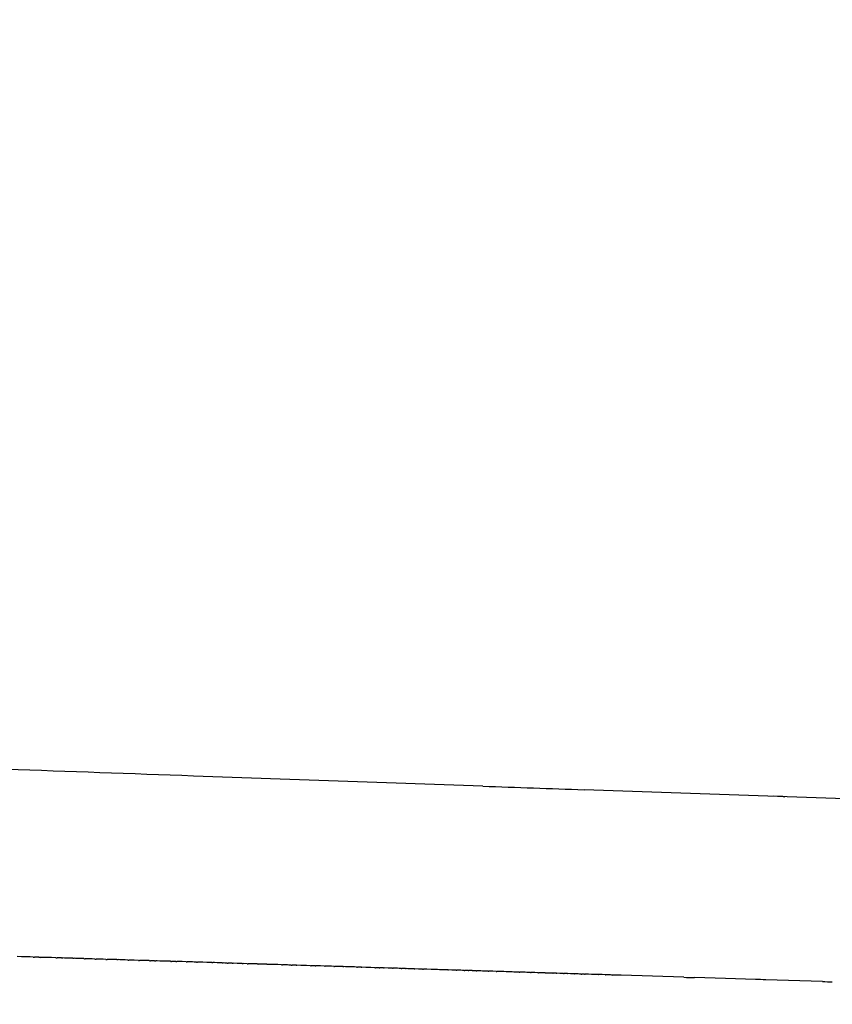
# Model space of a CAD drawing. Units: millimetres. Extents: x -1388 to -1252, y 150 to 269.
# Drawn here: x -1295 to -1295, y 244 to 245 of the extents above; entities that cross this region are included whole.
import ezdxf

# ---------------------------------------------------------------- set-up
doc = ezdxf.new("R2010")
doc.units = ezdxf.units.MM
doc.layers.add('GAIKEI', color=7, linetype='Continuous')
doc.layers.add('SUNPOU', color=3, linetype='Continuous')
doc.styles.get("Standard").update_dxf_attribs({"font": 'monotxt.shx', "bigfont": 'bigfont.shx'})
doc.dimstyles.get("Standard").update_dxf_attribs({"dimscale": 0, "dimtxt": 2.5, "dimasz": 2.5, "dimexe": 1.25, "dimexo": 2, "dimtad": 1, "dimdec": 8, "dimtxsty": 'Standard', "dimblk": 'OPEN30', "dimcen": 2.5, "dimadec": 8, "dimazin": 2, "dimtfac": 1, "dimtdec": 8, "dimtmove": 0, "dimatfit": 3, "dimldrblk": 'OPEN30', "dimfxl": 1, "dimfrac": 2, "dimarcsym": 0})

# ---------------------------------------------------------------- blocks, each defined once
blk = doc.blocks.new('_Open30')
at = {"color": 0, "linetype": 'ByBlock', "lineweight": -2}
for p, q in [((-1, 0.26794919), (0, 0)), ((0, 0), (-1, -0.26794919)), ((0, 0), (-1, 0))]:
    blk.add_line(p, q, dxfattribs=at)
blk = doc.blocks.new('*D3')
at = {"layer": 'Defpoints', "color": 0}
for p in [(-1294.489826239798, 251.2395826650037), (-1297.686876628593, 246.1339701414668), (-1294.489826239798, 244.4837281403633)]:
    blk.add_point(p, dxfattribs=at)
at = {"layer": 'SUNPOU', "color": 0, "lineweight": -2}
for p, q in [((-1297.686876628593, 248.1339701414668), (-1297.686876628593, 252.4895826650037)), ((-1294.489826239798, 246.4837281403633), (-1294.489826239798, 252.4895826650037)), ((-1300.186876628593, 251.2395826650037), (-1302.686876628593, 251.2395826650037)), ((-1297.686876628593, 251.2395826650037), (-1294.489826239798, 251.2395826650037)), ((-1291.989826239798, 251.2395826650037), (-1284.073159573132, 251.2395826650037))]:
    blk.add_line(p, q, dxfattribs=at)
at = {"layer": 'SUNPOU', "color": 0, "lineweight": -2, "xscale": 2.5, "yscale": 2.5, "zscale": 2.5}
blk.add_blockref('_Open30', (-1297.686876628593, 251.2395826650037), dxfattribs=at)
at = {"layer": 'SUNPOU', "color": 0, "lineweight": -2, "xscale": 2.5, "yscale": 2.5, "zscale": 2.5, "rotation": 180}
blk.add_blockref('_Open30', (-1294.489826239798, 251.2395826650037), dxfattribs=at)
at = {"layer": 'SUNPOU', "color": 0, "insert": (-1286.781492906465, 253.1145826650037), "char_height": 2.5, "attachment_point": 5}
blk.add_mtext('96', dxfattribs=at)

msp = doc.modelspace()

# ---------------------------------------------------------------- linework, layer by layer
at = {"layer": 'GAIKEI', "color": 1, "linetype": 'Continuous'}
for p, q in [((-1294.871716663263, 244.5614436437535), (-1294.974814827122, 244.5650552812949)), ((-1294.694529642611, 244.5552705365226), (-1294.835629104106, 244.5601829883356)), ((-1294.764851668426, 244.5577161761595), (-1294.768147645531, 244.5578338896276)), ((-1294.764779243777, 244.5577161761595), (-1294.764192473005, 244.5576926334659)), ((-1295.036074177788, 244.5006843816843), (-1295.037593773904, 244.5007193149284)), ((-1295.035009730925, 244.5006537526917), (-1295.035545548875, 244.5006722291727)), ((-1295.034022368963, 244.5006197057274), (-1295.035009730925, 244.5006537526917)), ((-1295.032964101278, 244.5005829999276), (-1295.033497303005, 244.5006015999878)), ((-1295.031988116532, 244.5005489539481), (-1295.032964101278, 244.5005829999276)), ((-1295.030929606306, 244.5005122469223), (-1295.03147257757, 244.5005309700693)), ((-1295.029942315734, 244.5004782024197), (-1295.030929606306, 244.5005122469223)), ((-1295.028890329956, 244.5004485246736), (-1295.029424292632, 244.5004603416119)), ((-1295.027925791518, 244.5004271788159), (-1295.028890329956, 244.5004485246736)), ((-1295.026872996614, 244.5004026555837), (-1295.027423064079, 244.5004160525413)), ((-1295.025885834545, 244.5003786131361), (-1295.026872996614, 244.5004026555837)), ((-1295.023887202179, 244.5003130347477), (-1295.025374746158, 244.5003661613184)), ((-1295.022852233969, 244.5002763179139), (-1295.023397020373, 244.5002955284847)), ((-1295.021887084037, 244.500242284243), (-1295.022852233969, 244.5002763179139)), ((-1295.020840268396, 244.5002127823308), (-1295.021393939392, 244.5002249036677)), ((-1295.019865611901, 244.5001914444971), (-1295.020840268396, 244.5002127823308)), ((-1295.017872197456, 244.5001250052773), (-1295.01937089854, 244.5001806012737)), ((-1295.016843838966, 244.5000941332131), (-1295.017391330041, 244.5001071805258)), ((-1295.0158921307, 244.5000714529614), (-1295.016843838966, 244.5000941332131)), ((-1295.013893660576, 244.4999884538157), (-1295.015415304475, 244.5000600605874)), ((-1295.011925014016, 244.4999300351533), (-1295.013413973877, 244.4999659137042)), ((-1295.010901704698, 244.4998988747992), (-1295.01145965891, 244.4999188017354)), ((-1295.009949630415, 244.4998648721462), (-1295.010901704698, 244.4998988747992)), ((-1295.008933960485, 244.4998348246002), (-1295.009481846415, 244.4998481876717)), ((-1295.008004743043, 244.4998121607602), (-1295.008933960485, 244.4998348246002)), ((-1295.00697972634, 244.4997809062123), (-1295.007550976938, 244.4998010679981)), ((-1295.006016722385, 244.4997469178374), (-1295.00697972634, 244.4997809062123)), ((-1295.005002136057, 244.4997245386347), (-1295.005549654804, 244.4997304944596)), ((-1295.004084662629, 244.4997145584995), (-1295.005002136057, 244.4997245386347)), ((-1295.002138157256, 244.4996531476256), (-1295.003642305211, 244.4997096690554)), ((-1295.001127335271, 244.4996157230634), (-1295.001687951988, 244.4996362334311)), ((-1295.000199006023, 244.4995817597982), (-1295.001127335271, 244.4996157230634)), ((-1294.999199714067, 244.4995449664618), (-1294.999757127579, 244.4995655920387)), ((-1294.998282097625, 244.4995110125511), (-1294.999199714067, 244.4995449664618)), ((-1294.997281583553, 244.4994811713881), (-1294.997847959077, 244.4994949982507)), ((-1294.996354639753, 244.4994585420124), (-1294.997281583553, 244.4994811713881)), ((-1294.994439613766, 244.4993930616051), (-1294.995918896322, 244.4994478498479)), ((-1294.992511105876, 244.4993406706083), (-1294.994011463795, 244.4993772647039)), ((-1294.990614168636, 244.4992751118109), (-1294.992080650217, 244.4993301048702)), ((-1294.989624473124, 244.4992382657563), (-1294.990196717553, 244.4992594599944)), ((-1294.98870917981, 244.4992043660039), (-1294.989624473124, 244.4992382657563)), ((-1294.987721189238, 244.4991746852376), (-1294.988289362393, 244.4991888895664)), ((-1294.986817524073, 244.4991520936084), (-1294.987721189238, 244.4991746852376)), ((-1294.985834308749, 244.4991275132253), (-1294.986817524073, 244.4991520936084)), ((-1294.984930984945, 244.4991049301302), (-1294.985834308749, 244.4991275132253)), ((-1294.983954687063, 244.4990730770904), (-1294.984521631264, 244.499094606617)), ((-1294.983063004865, 244.4990392157411), (-1294.983954687063, 244.4990730770904)), ((-1294.981181473252, 244.4989684711212), (-1294.982661149741, 244.4990239589895)), ((-1294.979294958099, 244.4989349842061), (-1294.980777194793, 244.4989535121647)), ((-1294.97746445308, 244.4988740681756), (-1294.978893544822, 244.4989297470746)), ((-1294.9756112861, 244.4988220303553), (-1294.977079973452, 244.4988592123136)), ((-1294.974645595779, 244.4987899112555), (-1294.975219636619, 244.4988119897494)), ((-1294.973767120852, 244.4987561237583), (-1294.974645595779, 244.4987899112555)), ((-1294.972805852946, 244.4987266774988), (-1294.973382710013, 244.4987414687057)), ((-1294.971927800453, 244.4987041633324), (-1294.972805852946, 244.4987266774988)), ((-1294.97010730905, 244.4986570014785), (-1294.971545903752, 244.4986943675746)), ((-1294.968272726687, 244.4985909808049), (-1294.969732347026, 244.4986471200486)), ((-1294.967317796313, 244.498562525796), (-1294.967895522318, 244.4985766396186)), ((-1294.966452327779, 244.4985413824352), (-1294.967317796313, 244.498562525796)), ((-1294.965509322838, 244.4985086242937), (-1294.966082240032, 244.4985321357084)), ((-1294.964655555649, 244.4984735873377), (-1294.965509322838, 244.4985086242937)), ((-1294.963708985227, 244.4984359806223), (-1294.964292157742, 244.4984587016293)), ((-1294.962844464462, 244.498402297995), (-1294.963708985227, 244.4984359806223)), ((-1294.961028773794, 244.4983505672871), (-1294.962478678534, 244.4983882271505)), ((-1294.959251187585, 244.498305671388), (-1294.960665561863, 244.4983411459144)), ((-1294.958314785297, 244.498272646768), (-1294.958898938633, 244.4982965953089)), ((-1294.95746213584, 244.4982376906888), (-1294.958314785297, 244.498272646768)), ((-1294.95569028936, 244.4981855435011), (-1294.957107409137, 244.4982233717472)), ((-1294.954761064543, 244.4981687376948), (-1294.955342726583, 244.4981764853265)), ((-1294.953920670192, 244.4981575437961), (-1294.954761064543, 244.4981687376948)), ((-1294.952991458145, 244.4981291292112), (-1294.953574510769, 244.498152475007)), ((-1294.952153308727, 244.4980955691785), (-1294.952991458145, 244.4981291292112)), ((-1294.950383694781, 244.498044064382), (-1294.951809792589, 244.4980820551028)), ((-1294.949469591011, 244.4980111489811), (-1294.950042046445, 244.498034699101)), ((-1294.948654904076, 244.497977633752), (-1294.949469591011, 244.4980111489811)), ((-1294.94774075431, 244.4979485314485), (-1294.948324159048, 244.4979642991441)), ((-1294.946914616119, 244.4979262033892), (-1294.94774075431, 244.4979485314485)), ((-1294.945995295341, 244.4979013568818), (-1294.946914616119, 244.4979262033892)), ((-1294.945169740089, 244.4978790445776), (-1294.945995295341, 244.4979013568818)), ((-1294.943424872459, 244.4978125044888), (-1294.944838204493, 244.4978698017334)), ((-1294.942520922386, 244.4977834647523), (-1294.943095791026, 244.4977994333257)), ((-1294.941718849256, 244.4977611849432), (-1294.942520922386, 244.4977834647523)), ((-1294.94081367081, 244.4977279670622), (-1294.941399554102, 244.4977520193763)), ((-1294.940000221408, 244.4976945724582), (-1294.94081367081, 244.4977279670622)), ((-1294.938299621301, 244.4976433262273), (-1294.939678648426, 244.4976816730793)), ((-1294.936582727124, 244.4975984901412), (-1294.937984148347, 244.4976346028051)), ((-1294.934900606476, 244.4975494843154), (-1294.936265322168, 244.4975902122783)), ((-1294.933206927373, 244.4974822552627), (-1294.93459255415, 244.4975399897117)), ((-1294.931528911312, 244.4974311542862), (-1294.932896936234, 244.4974696901995)), ((-1294.929853350125, 244.4974036676937), (-1294.931224463395, 244.4974229584626)), ((-1294.928180500426, 244.4973406780984), (-1294.929550270961, 244.4973986178562)), ((-1294.926526487037, 244.4973094259437), (-1294.927879965614, 244.4973287613519)), ((-1294.925649444407, 244.49727944158), (-1294.926231033478, 244.4973043668259)), ((-1294.924876026984, 244.4972462951191), (-1294.925649444407, 244.49727944158)), ((-1294.923989519281, 244.497217450697), (-1294.924581653994, 244.4972341305481)), ((-1294.923205763823, 244.4971953730784), (-1294.923989519281, 244.497217450697)), ((-1294.922332412115, 244.4971702748315), (-1294.922910029859, 244.4971870173748)), ((-1294.921571436363, 244.4971482175634), (-1294.922332412115, 244.4971702748315)), ((-1294.920695978587, 244.4971230988832), (-1294.921284150341, 244.4971399037905)), ((-1294.91992469795, 244.4971010622936), (-1294.920695978587, 244.4971230988832)), ((-1294.919053047799, 244.497075922853), (-1294.919635599514, 244.497092789796)), ((-1294.918292671987, 244.4970539072702), (-1294.919053047799, 244.497075922853)), ((-1294.917442947448, 244.497019792751), (-1294.918009412712, 244.4970451857268)), ((-1294.916706977543, 244.4969868013794), (-1294.917442947448, 244.497019792751)), ((-1294.915845657188, 244.4969580278591), (-1294.916431813217, 244.4969750178889)), ((-1294.915087603023, 244.4969360552746), (-1294.915845657188, 244.4969580278591)), ((-1294.913480800629, 244.4968912812197), (-1294.91480685754, 244.4969279644118)), ((-1294.9118775638, 244.4968421616965), (-1294.913204926417, 244.4968835225382)), ((-1294.910272805719, 244.4967745045628), (-1294.91160293971, 244.4968331212982)), ((-1294.908690978246, 244.4967238969921), (-1294.909999838455, 244.4967630119058)), ((-1294.907843892479, 244.4966986030752), (-1294.908423174575, 244.496715895078)), ((-1294.907111604436, 244.4966767437306), (-1294.907843892479, 244.4966986030752)), ((-1294.90553197878, 244.4966521816424), (-1294.906844747457, 244.4966694457037)), ((-1294.903972585904, 244.4966063752208), (-1294.905266920003, 244.496647929055)), ((-1294.903135540074, 244.4965806156479), (-1294.903712025255, 244.4965980848958)), ((-1294.902416553832, 244.496558828186), (-1294.903135540074, 244.4965806156479)), ((-1294.901578704236, 244.4965240291269), (-1294.902157117448, 244.4965503206365)), ((-1294.900860530367, 244.4964913848601), (-1294.901578704236, 244.4965240291269)), ((-1294.899324839938, 244.496440981302), (-1294.90060285918, 244.496480304971)), ((-1294.898487845049, 244.4964155422263), (-1294.899070753772, 244.4964331857652)), ((-1294.897770501511, 244.4963938296012), (-1294.898487845049, 244.4964155422263)), ((-1294.8962362052, 244.4963466781651), (-1294.897514815213, 244.4963860661675)), ((-1294.894702476569, 244.496299526995), (-1294.895985101378, 244.4963389461793)), ((-1294.893191849034, 244.496252376092), (-1294.894452737271, 244.496291825802)), ((-1294.891683263836, 244.4962052254577), (-1294.892946610363, 244.4962447050365)), ((-1294.890174452171, 244.4961580750931), (-1294.891683263836, 244.4962052254577)), ((-1294.889365156679, 244.496132479089), (-1294.889931629321, 244.4961504623474)), ((-1294.888686202867, 244.4961109249997), (-1294.889365156679, 244.496132479089)), ((-1294.888447288801, 244.4961033404261), (-1294.888686202867, 244.4961109249997)), ((-1294.887879068819, 244.4960853016966), (-1294.888447288801, 244.4961033404261)), ((-1294.887200983508, 244.4960637751788), (-1294.887879068819, 244.4960853016966)), ((-1294.886962936226, 244.4960562181222), (-1294.887200983508, 244.4960637751788)), ((-1294.886392979243, 244.4960381242498), (-1294.886962936226, 244.4960562181222)), ((-1294.885715772772, 244.4960166256316), (-1294.886392979243, 244.4960381242498)), ((-1294.885478571636, 244.4960090954369), (-1294.885715772772, 244.4960166256316)), ((-1294.884230570699, 244.4959694763594), (-1294.885478571636, 244.4960090954369)), ((-1294.882766059059, 244.49594546795), (-1294.883995054296, 244.4959629337487)), ((-1294.881968250236, 244.4959217435624), (-1294.882534227522, 244.4959410862048)), ((-1294.881304448795, 244.4958990577157), (-1294.881968250236, 244.4959217435624)), ((-1294.879841266669, 244.4958515728999), (-1294.881073320667, 244.4958912677987)), ((-1294.879052309311, 244.4958257789371), (-1294.879611731966, 244.4958441436006)), ((-1294.878401819789, 244.4958044247408), (-1294.879052309311, 244.4958257789371)), ((-1294.876964020291, 244.4957572768633), (-1294.878176156299, 244.4957970190275)), ((-1294.876175489616, 244.495732635078), (-1294.876738845425, 244.4957500077693)), ((-1294.875526018654, 244.495712606779), (-1294.876175489616, 244.495732635078)), ((-1294.874088025682, 244.4956632997607), (-1294.875301523195, 244.4957054516936)), ((-1294.872650041416, 244.495615834933), (-1294.873864189647, 244.4956556430718)), ((-1294.871869044063, 244.4955898897632), (-1294.872427861524, 244.4956085170119)), ((-1294.871232997005, 244.4955686881946), (-1294.871869044063, 244.4955898897632)), ((-1294.870453705244, 244.4955427118026), (-1294.871232997005, 244.4955686881946)), ((-1294.869818603493, 244.4955215417442), (-1294.870453705244, 244.4955427118026)), ((-1294.868425210689, 244.4954953876118), (-1294.86960132274, 244.4955153217143)), ((-1294.86703440751, 244.495429770136), (-1294.868211071482, 244.4954896005074)), ((-1294.865622560576, 244.4954011565001), (-1294.866819709587, 244.4954211089836)), ((-1294.864250366645, 244.4953565015423), (-1294.865408115181, 244.4953964239056)), ((-1294.86349238184, 244.4953303641352), (-1294.864250366645, 244.4953565015423)), ((-1294.861515965753, 244.4952622118564), (-1294.86349238184, 244.4953303641352)), ((-1294.861307925999, 244.4952550380717), (-1294.861515965753, 244.4952622118564)), ((-1294.860756046805, 244.4952360077547), (-1294.861307925999, 244.4952550380717)), ((-1294.860148778212, 244.4952150674584), (-1294.860756046805, 244.4952360077547)), ((-1294.859941175453, 244.4952079087426), (-1294.860148778212, 244.4952150674584)), ((-1294.859387877971, 244.4951888295191), (-1294.859941175453, 244.4952079087426)), ((-1294.858781599324, 244.4951679233588), (-1294.859387877971, 244.4951888295191)), ((-1294.85802967967, 244.4951524452455), (-1294.858575550904, 244.4951620091464)), ((-1294.857434041002, 244.4951420093976), (-1294.85802967967, 244.4951524452455)), ((-1294.856684952932, 244.4951288560999), (-1294.857230739689, 244.4951384441258)), ((-1294.856091895195, 244.4951184376482), (-1294.856684952932, 244.4951288560999)), ((-1294.855341338947, 244.4950834931254), (-1294.855889222196, 244.4951123290858)), ((-1294.854748488143, 244.4950522904514), (-1294.855341338947, 244.4950834931254)), ((-1294.854006856285, 244.4950345923829), (-1294.854547194568, 244.4950442281666)), ((-1294.85342460758, 244.4950242092161), (-1294.854006856285, 244.4950345923829)), ((-1294.852106072287, 244.4949792927694), (-1294.853225928973, 244.4950193421584)), ((-1294.851365700505, 244.4949528449384), (-1294.851907942055, 244.494972210708)), ((-1294.85078625588, 244.4949321504875), (-1294.851365700505, 244.4949528449384)), ((-1294.849487682487, 244.4948850085129), (-1294.85058961837, 244.4949250789087)), ((-1294.848736132389, 244.4948696075077), (-1294.849290704175, 244.4948793368373)), ((-1294.848148426614, 244.4948592968801), (-1294.848736132389, 244.4948696075077)), ((-1294.847425044486, 244.4948348523503), (-1294.847951668999, 244.4948543569618)), ((-1294.846869272028, 244.4948142681852), (-1294.847425044486, 244.4948348523503)), ((-1294.845596463832, 244.4947696815742), (-1294.846679082359, 244.4948073950092)), ((-1294.84430215056, 244.494741741174), (-1294.845405025185, 244.4947641774362)), ((-1294.843568739517, 244.4947055540399), (-1294.844108853252, 244.494735014789)), ((-1294.843005789074, 244.494674847652), (-1294.843568739517, 244.4947055540399)), ((-1294.841752573038, 244.4946472742798), (-1294.842815691057, 244.4946673331103)), ((-1294.840481773123, 244.4946237043869), (-1294.84156510063, 244.4946437660074)), ((-1294.839770030496, 244.4945874214889), (-1294.840294026476, 244.4946170816388)), ((-1294.839230630117, 244.494556889392), (-1294.839770030496, 244.4945874214889)), ((-1294.838519799274, 244.4945410036148), (-1294.839044952107, 244.4945497341432)), ((-1294.837981442672, 244.4945320535771), (-1294.838519799274, 244.4945410036148)), ((-1294.837258029429, 244.4945059368474), (-1294.837794260622, 244.494526977853)), ((-1294.836710587487, 244.4944844559467), (-1294.837258029429, 244.4945059368474)), ((-1294.83548125339, 244.4944370955384), (-1294.836524867289, 244.4944772345346)), ((-1294.834255660616, 244.4944116865445), (-1294.835299334253, 244.4944317571915)), ((-1294.834073792582, 244.4944081890824), (-1294.834255660616, 244.4944116865445)), ((-1294.833030076274, 244.494388117615), (-1294.834073792582, 244.4944081890824)), ((-1294.832848242309, 244.4943846208079), (-1294.833030076274, 244.494388117615)), ((-1294.831804500399, 244.4943645488482), (-1294.832848242309, 244.4943846208079)), ((-1294.831100808246, 244.4943392449599), (-1294.831622683468, 244.4943593170839)), ((-1294.830578933024, 244.494319172836), (-1294.831100808246, 244.4943392449599)), ((-1294.829897801455, 244.494305289349), (-1294.830400638482, 244.4943141504577)), ((-1294.829397040493, 244.4942964648254), (-1294.829897801455, 244.494305289349)), ((-1294.828195101455, 244.4942486423056), (-1294.829220276606, 244.4942911715095)), ((-1294.826994668019, 244.4942013058841), (-1294.82801674076, 244.4942414471778)), ((-1294.826312324101, 244.494174073411), (-1294.826818213681, 244.4941943089942)), ((-1294.825814738778, 244.4941541699981), (-1294.826312324101, 244.494174073411)), ((-1294.825120856052, 244.4941388991355), (-1294.825637884552, 244.4941490369493)), ((-1294.82461441548, 244.4941289689282), (-1294.825120856052, 244.4941388991355)), ((-1294.800157464814, 244.4933587817832), (-1294.822430964288, 244.4940610993341)), ((-1294.785310588828, 244.4929041512897), (-1294.796322498438, 244.4932400043554)), ((-1294.774613161457, 244.4925778896416), (-1294.785310588828, 244.4929041512897)), ((-1294.750720009719, 244.4918221783807), (-1294.770962184805, 244.4924641502368))]:
    msp.add_line(p, q, dxfattribs=at)
for centre, radius, start, end in [((-1296.386294266664, 205.2261548960094), 39.36421417647843, 87.94510937877658, 88.04226817092396), ((-1288.997471839179, 412.2005970540518), 167.7420415649422, 267.9931192919412, 268.0054532664753), ((-1295.036868004841, 244.4546496149415), 0.0460416106413725, 88.35406348867622, 89.01208509206896), ((-1295.078969869631, 243.189520902623), 1.31186902902628, 88.01359122170413, 88.03653706728846), ((-1294.986824595623, 245.787840925818), 1.288083989676802, 267.9906514959645, 268.0135973393929), ((-1295.028236173834, 244.5424408870717), 0.0419973549568921, 267.6717191099764, 268.3788675151203), ((-1295.032678889493, 244.274300986402), 0.2261761411730403, 88.66845494367787, 88.79583893663904), ((-1295.026727470105, 244.4553383332074), 0.0450481427638498, 88.27924036836801, 88.92947925637617), ((-1294.984837917922, 245.586835975219), 1.087224423369572, 267.9416940584191, 267.9675426814869), ((-1295.020339472439, 244.5371483991389), 0.0369385492184132, 267.5987802193264, 268.3641827864084), ((-1295.020332083703, 244.4676181715646), 0.0325766128607024, 88.309221184233, 89.1795408866631), ((-1295.016286776172, 244.5364005090713), 0.0363101326926135, 267.4974799063356, 268.2567940435416), ((-1295.016144798138, 244.4795116489399), 0.0205613565271601, 87.96678387104991, 89.29590529741071), ((-1295.012670966962, 244.5208936818815), 0.0209409536592809, 266.6527288816435, 267.9666590968146), ((-1295.012660107214, 244.45983358734), 0.0401031855249839, 88.28465254499864, 88.9497069587371), ((-1295.008241040354, 244.5412027619109), 0.0413731846754682, 267.6331808320181, 268.2814082941596), ((-1295.008796088989, 244.4581544268116), 0.0416652496229237, 88.287534850503, 88.91171876627347), ((-1295.005110189453, 244.5188782574416), 0.0191528054604793, 267.2870854778723, 268.6852203014967), ((-1295.004046722164, 244.4831341972268), 0.01658040468182, 88.60234516392087, 90.13110840313033), ((-1294.984833422451, 244.9542534133864), 0.4549295060517415, 267.8200413213917, 267.8767821148869), ((-1295.038809128889, 243.4382881397603), 1.061995710688507, 87.89262856473742, 87.91648432143118), ((-1294.996791782798, 244.5340199659061), 0.0345411189734741, 267.5271425010681, 268.2477731201488), ((-1294.99698452881, 244.4649039532841), 0.0345603293156206, 88.23306304924596, 88.95568174359077), ((-1294.992975276992, 244.5332715276853), 0.0339100979966216, 267.5250317886087, 268.2489471556724), ((-1294.993102594464, 244.4664691891765), 0.0328768026162776, 88.21872807316258, 88.96913247188954), ((-1294.95655055932, 245.4022141040746), 0.9035812930942633, 267.8395262898152, 267.8660153191954), ((-1294.987212299276, 244.5341073226913), 0.0349350402440641, 267.5442649856113, 268.2332652008874), ((-1294.985522762835, 244.4675183029641), 0.0315921701819074, 88.18403680033943, 88.92668472891873), ((-1294.950675413139, 245.3468120516629), 0.8483912643495898, 267.8121847586388, 267.839343443137), ((-1294.980380601848, 244.515142235367), 0.0161935803602486, 267.1652175314617, 268.5966430164552), ((-1294.979292301059, 244.4837523498311), 0.0151826346073902, 88.49501239722987, 90.01002706020802), ((-1294.976182315126, 244.5270739318609), 0.0282289955471219, 267.3967768710622, 268.1777351857518), ((-1294.976180067873, 244.4689923415552), 0.0298351109703694, 88.15525519376204, 88.90763706402988), ((-1294.972430647099, 244.5287636424659), 0.0300372658721941, 267.4498479969168, 268.1836454466663), ((-1295.001173104071, 243.3510996811906), 1.147977062146959, 88.52113592580501, 88.54020274085559), ((-1294.970711954271, 244.4685939355721), 0.0300691457733278, 88.13305990037794, 88.84779053502233), ((-1294.967061048905, 244.5254929221055), 0.0269292147822988, 267.4211104816395, 268.224253467962), ((-1294.966824640206, 244.4762293262846), 0.0223151622493244, 88.09348250198998, 89.04401678545338), ((-1294.957295562522, 244.6737065157825), 0.175387424606625, 267.5949221555378, 267.713737008094), ((-1294.961576974398, 244.5265904682692), 0.0282166524319962, 267.4254112412818, 268.1687183192517), ((-1294.950285289657, 244.9055264554245), 0.4073175988487978, 268.4885806640986, 268.5396894579805), ((-1294.959645949246, 244.4761446447004), 0.0221645424184347, 88.06859706529015, 88.97947935842382), ((-1294.956282529245, 244.5230593524937), 0.0248496753796421, 267.2791641336028, 268.0977288586257), ((-1294.954838936345, 244.5241794838317), 0.0260078783422954, 268.1241203292577, 268.8900724823532), ((-1294.953937419888, 244.4851911167146), 0.0129664378998804, 88.39617659752423, 89.92598683198865), ((-1294.950971991943, 244.523750923254), 0.0256825369090425, 267.3636422357748, 268.1305990521439), ((-1294.950859531664, 244.4744489874557), 0.0235998744890927, 88.01491212297584, 88.84468484158612), ((-1294.947543504921, 244.5214357440076), 0.0234844234514529, 267.2874669630226, 268.0950595506916), ((-1294.945688723368, 244.4733127891235), 0.0245717368267621, 88.01638449915117, 88.7897573924906), ((-1294.942234972674, 244.5236205523886), 0.0258354639574724, 267.3602037178841, 268.0905940389823), ((-1294.942250441813, 244.4736762993382), 0.0240907514463907, 87.9758864324501, 88.7355943502828), ((-1294.938864441425, 244.5219940655), 0.0243260222449287, 267.3238918582319, 268.0819165978298), ((-1294.933859641381, 244.6525015813303), 0.1549218919172685, 268.3577082291855, 268.4744262787211), ((-1294.938456997243, 244.4196423989148), 0.0779786191707617, 88.38942684591125, 88.62272362280557), ((-1294.93555066123, 244.4714563391229), 0.0261012412964214, 87.8963518698386, 88.57289372400571), ((-1294.932119889551, 244.5204702732848), 0.0230137051300441, 267.2926626979649, 268.065067794752), ((-1294.930795147269, 244.5190293594724), 0.0216106658142238, 268.0542170543052, 268.8616907722292), ((-1294.929880837996, 244.4866563434925), 0.0107473593533266, 88.237419723039, 89.85345788858614), ((-1294.927604494492, 244.5080716476692), 0.010746417578235, 266.927484748004, 268.5311326667639), ((-1294.926555973897, 244.4869575819906), 0.010351885949146, 88.2012192415958, 89.83679545288003), ((-1294.923899605392, 244.5173070458545), 0.0200844994757769, 267.2134283353716, 268.053921074265), ((-1294.933299902934, 244.1346952027405), 0.3626406832380596, 88.35821688903263, 88.40496032187474), ((-1294.901333401122, 245.1915144797273), 0.6946611289700824, 268.3305268540969, 268.3542321789032), ((-1294.941446654776, 243.7399189395903), 0.757487928330911, 88.35000121572892, 88.37187734043935), ((-1294.918701230115, 244.4791804857685), 0.01787809038798, 87.78230696850655, 88.69053719660523), ((-1294.915824548262, 244.5143743428025), 0.0174099189593983, 267.0946937389277, 268.0010947676001), ((-1294.908822825237, 244.709443220608), 0.2125994890838825, 268.3113915465397, 268.3870841601599), ((-1294.915563573951, 244.4179259520944), 0.0789927917506805, 88.28894972398378, 88.48912857071784), ((-1294.912441607507, 244.4755322545142), 0.0213173706029851, 87.74528807997461, 88.48381413762289), ((-1294.909324935228, 244.5160403722899), 0.0192891709968227, 267.1833491702638, 267.9948852794795), ((-1294.672776649001, 252.387689931873), 7.894491784427054, 268.287551830316, 268.2894963339738), ((-1294.906540962881, 244.5126600676504), 0.0159935072859931, 267.9552769074395, 268.9116445505548), ((-1294.905623933375, 244.4826582322505), 0.0139942515065814, 88.538144117041, 89.62351340476907), ((-1294.899235619133, 244.6413880143958), 0.1448591105052624, 268.126064722444, 268.229175822192), ((-1294.902849139505, 244.4794072065767), 0.0171570759220499, 87.68837637998766, 88.55523399207497), ((-1294.899976111244, 244.5140575105168), 0.0175883759276465, 267.117706470836, 267.9578776475491), ((-1294.883627453276, 245.0039337376765), 0.5077354682515087, 268.2283346335307, 268.2570206642503), ((-1294.912106978151, 244.020012034097), 0.4765974713007796, 88.24547950628016, 88.27623186687536), ((-1294.788790182925, 247.9816803398658), 3.486989443787707, 268.2342423738643, 268.2383702923533), ((-1294.908491482579, 244.0450874632309), 0.4514227100766586, 88.21787750299222, 88.24959015130015), ((-1294.686865383518, 251.0884518655764), 6.595427561540685, 268.2073088351893, 268.2094403138718), ((-1294.905415562908, 244.0061377110671), 0.4902573289780636, 88.19011047838497, 88.21850283374859), ((-1294.883739489453, 244.5094048311882), 0.0134443266906496, 267.9066900096205, 268.910791945855), ((-1294.882869751809, 244.4843241212581), 0.0116218092877038, 88.34562789459184, 89.48878564277987), ((-1294.877204320571, 244.6141178414796), 0.1182898638348493, 268.0136327774297, 268.1256473434933), ((-1294.891930298059, 244.1188008152704), 0.3772445075927315, 88.12872732640488, 88.16360724279697), ((-1294.697473615624, 250.0055236162537), 5.512689052031497, 268.119196571644, 268.1215432533058), ((-1294.873118040705, 244.6114030030633), 0.115709660561653, 268.0952412097096, 268.206798812042), ((-1294.877251305235, 244.4380551950437), 0.0576832188925816, 88.06294502879979, 88.28604599439142), ((-1294.870043145471, 244.6106358882463), 0.1150437184681914, 267.985093465343, 268.096636827061), ((-1294.885945384569, 244.088578563012), 0.407254351581948, 88.09789803874231, 88.12917302286813), ((-1294.869330086866, 244.5087884319914), 0.0132758813389308, 267.8911937626135, 268.829324264365), ((-1294.868489056781, 244.4891681305691), 0.0063275791585518, 87.48205246802989, 89.42186836148102), ((-1294.86667337749, 244.5017138402145), 0.0062944324150442, 266.7118790272668, 268.6678755979568), ((-1294.865781147554, 244.4833543055722), 0.0120478947168316, 88.22569855288603, 89.24579130822394), ((-1294.858329671843, 244.507320594679), 0.0121610714439152, 267.8702944928432, 268.8414842822334), ((-1294.933351489764, 240.1603283291731), 4.335478416655823, 88.99396989065248, 88.99665704469784), ((-1294.856164983901, 244.4893282149521), 0.0057906839690884, 87.270450271747, 89.27680639788655), ((-1294.854415870388, 244.5008399506352), 0.0057972101025802, 266.7108204011645, 268.7019678724117), ((-1294.853596909607, 244.4839330802777), 0.0110924672241325, 88.0834210581085, 89.10997474239747), ((-1294.70631979699, 248.5707721874289), 4.078399362276999, 267.9514712937338, 267.9542565226466), ((-1294.861592311795, 244.1917135684201), 0.303411073224674, 87.92180905248577, 87.95896584657409), ((-1294.849087606555, 244.5053563354602), 0.0104789669714209, 267.8119756556656, 268.8894549308422), ((-1294.848303654333, 244.4847556445362), 0.0101048446960463, 88.00379369727649, 89.11980408602884), ((-1294.843648316627, 244.5813074362782), 0.0865531205704227, 267.8673238932109, 267.9933064217137), ((-1294.84512064879, 244.5079869850991), 0.0132258652807299, 267.9382764437497, 268.7679578920399), ((-1294.844402443899, 244.4890788212824), 0.0056638079462834, 87.02866914501482, 88.98536718881763), ((-1294.842699832431, 244.5000064953274), 0.0053404191222784, 266.7156832196509, 268.7568894948171), ((-1294.831614653471, 245.0313789961479), 0.5368274570779, 268.9179120249847, 268.9379245230962), ((-1294.840562037752, 244.4896837992752), 0.0049405571470238, 86.89033928790742, 89.06912789700206), ((-1294.838958576247, 244.4992039200319), 0.0046549873336164, 266.6495234671984, 268.9367841625927), ((-1294.838112477809, 244.4862457743378), 0.0082873152370566, 87.79940974467071, 89.09402828504399), ((-1294.827311461104, 244.7338193011393), 0.2395193347104678, 267.7510434238158, 267.7955034038794), ((-1294.835112468813, 244.5039020922774), 0.0094721784892515, 267.7687137496932, 268.8696057961051), ((-1294.831985870029, 244.4848995861946), 0.009466700215829, 87.80132837616993, 88.90222042428145), ((-1294.830248591248, 244.502879071922), 0.008566270953692, 267.7899503785792, 268.9829737631079), ((-1294.829530677139, 244.4868797757024), 0.0074178929824694, 87.60176714069928, 88.96773516690895), ((-1294.824845514165, 244.5750675762798), 0.0808883169792435, 267.6267016794674, 267.7531430408633), ((-1294.836564493501, 244.250631692508), 0.2437575396166297, 87.70850330612618, 87.75001190591024), ((-1294.825474371279, 244.5028319655223), 0.0086844680432048, 267.7538500757341, 268.9211574032553), ((-1294.829218407871, 244.3108565398834), 0.1833302484422474, 87.87825101514284, 88.5609735968878), ((-1294.683085713446, 248.2112848291912), 3.719768795095166, 268.196440291057, 268.2555387927123), ((-1294.866452921825, 241.4859144993293), 3.008065704772459, 88.18084573483121, 88.25042102716897), ((-1294.637993075299, 248.0522258639456), 3.562187778027333, 268.1865481345681, 268.2424637906991)]:
    msp.add_arc(centre, radius, start, end, dxfattribs=at)

# ---------------------------------------------------------------- dimensions: what is measured, and where the dimension line sits
at = {"layer": 'SUNPOU'}
dim = msp.add_linear_dim(base=(-1294.489826239798, 251.2395826650037), p1=(-1297.686876628593, 246.1339701414668), p2=(-1294.489826239798, 244.4837281403633), text='96', dimstyle='Standard', override={"dimscale": 1}, dxfattribs=at)
dim.commit()
dim.dimension.update_dxf_attribs({"geometry": '*D3', "text_midpoint": (-1286.781492906465, 251.2395826650037), "dimtype": 128})

doc.saveas('drawing.dxf')
